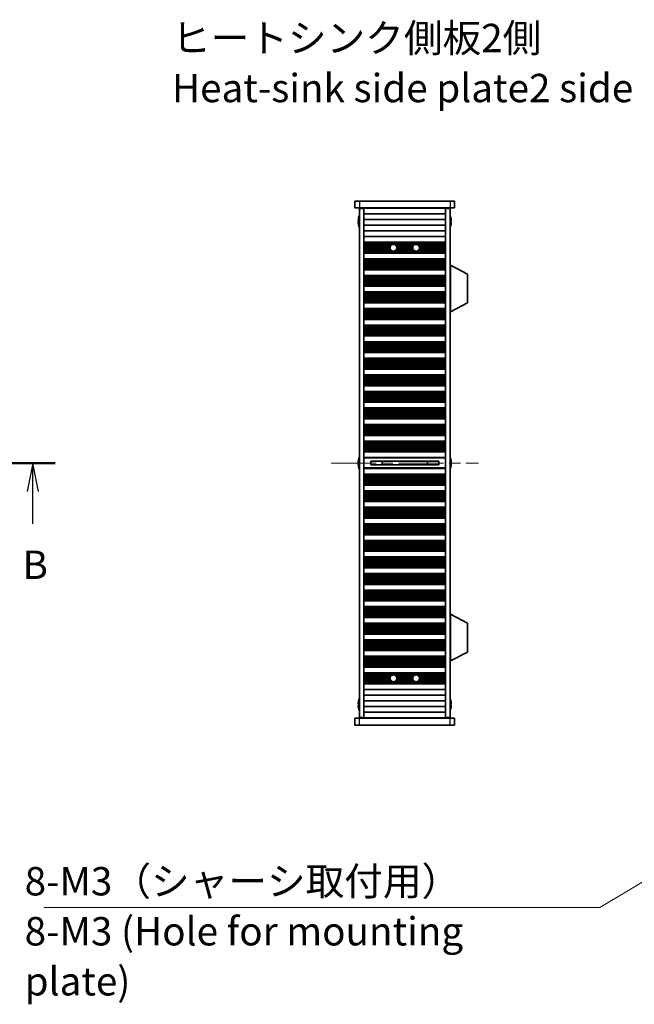
# Model space of a CAD drawing. Units: millimetres. Extents: x 0 to 7664, y 0 to 1405.
# Drawn here: x 2187 to 2459, y 617 to 1051 of the extents above; entities that cross this region are included whole.
import ezdxf

# ---------------------------------------------------------------- set-up
doc = ezdxf.new("R2010")
doc.units = ezdxf.units.MM
doc.header["$LTSCALE"] = 3.5
doc.linetypes.add('CHAIN', pattern=[0.3543, 0.2362, -0.0295, 0.0591, -0.0295])
doc.layers.add('Centerline (ISO)', color=7, linetype='Continuous', lineweight=18, true_color=0x80ffff)
for name, color, linetype, lineweight in [('Section Line (ISO)', 7, 'CHAIN', 25), ('Symbol (ISO)', 7, 'Continuous', 18), ('Visible (ISO)', 7, 'Continuous', 35), ('Visible Narrow (ISO)', 7, 'Continuous', 25)]:
    doc.layers.add(name, color=color, linetype=linetype, lineweight=lineweight)
doc.styles.add('Note Text (TK)', font='txt')
doc.dimstyles.new('Default - Method 1b (TK)$7', dxfattribs={"dimscale": 3.5, "dimtxt": 2.5, "dimasz": 2.5, "dimexe": 1, "dimexo": 1.5, "dimgap": 1, "dimtad": 1, "dimtoh": 1, "dimrnd": 1e-08, "dimdsep": 46, "dimtxsty": 'Note Text (TK)', "dimcen": 0.09, "dimdle": 5, "dimclrd": 256, "dimclre": 100, "dimclrt": 7, "dimadec": 1, "dimazin": 1, "dimtfac": 1, "dimtmove": 0, "dimatfit": 3, "dimfxl": 0, "dimtolj": 1, "dimlwd": -1, "dimlwe": -1, "dimarcsym": 0})

# ---------------------------------------------------------------- blocks, each defined once
blk = doc.blocks.new('2dTransSection1')
at = {"layer": 'Section Line (ISO)', "linetype": 'CHAIN', "ltscale": 16.665598}
blk.add_line((81.025, 179.076), (179.404, 179.076), dxfattribs=at)
at = {"layer": 'Section Line (ISO)', "linetype": 'Continuous', "lineweight": 50}
for p, q in [((81.025, 179.076), (84.93, 179.076)), ((175.499, 179.076), (179.404, 179.076))]:
    blk.add_line(p, q, dxfattribs=at)
at = {"layer": 'Section Line (ISO)', "linetype": 'Continuous'}
for p, q in [((82.978, 179.076), (82.478, 176.576)), ((82.978, 176.576), (82.978, 179.076)), ((83.478, 176.576), (82.978, 179.076)), ((177.452, 179.076), (176.952, 176.576)), ((177.452, 176.576), (177.452, 179.076)), ((177.952, 176.576), (177.452, 179.076)), ((82.978, 173.708), (82.978, 176.576)), ((177.452, 173.708), (177.452, 176.576))]:
    blk.add_line(p, q, dxfattribs=at)
at = {"layer": 'Section Line (ISO)', "char_height": 2.5, "attachment_point": 7, "style": 'Note Text (TK)'}
for insert in [(82.058, 168.076), (176.532, 168.076)]:
    blk.add_mtext('B', dxfattribs=dict(at, insert=insert))

msp = doc.modelspace()

# ---------------------------------------------------------------- linework, layer by layer
at = {"layer": 'Centerline (ISO)', "linetype": 'CHAIN', "ltscale": 23.990969}
msp.add_line((2324.8251, 855.379), (2389.8251, 855.379), dxfattribs=at)
at = {"layer": 'Visible (ISO)'}
for p, q in [((2335.3251, 970.879), (2335.3251, 967.879)), ((2335.3251, 970.879), (2337.3251, 970.879)), ((2377.3251, 970.879), (2337.3251, 970.879)), ((2377.3251, 970.879), (2379.3251, 970.879)), ((2379.3251, 970.879), (2379.3251, 967.879)), ((2337.3251, 967.879), (2335.3251, 967.879)), ((2337.3251, 967.879), (2377.3251, 967.879)), ((2337.3251, 967.629), (2337.3251, 743.129)), ((2339.3251, 967.629), (2337.3251, 967.629)), ((2339.3251, 967.879), (2339.3251, 967.679)), ((2339.3251, 967.629), (2339.3251, 967.679)), ((2375.3251, 967.679), (2339.3251, 967.679)), ((2339.3251, 967.629), (2339.3251, 743.129)), ((2375.3251, 965.179), (2339.3251, 965.179)), ((2341.3251, 967.879), (2341.3251, 967.679)), ((2373.3251, 967.879), (2373.3251, 967.679)), ((2375.3251, 967.879), (2375.3251, 967.679)), ((2375.3251, 967.679), (2375.3251, 967.629)), ((2375.3251, 967.629), (2375.3251, 743.129)), ((2377.3251, 967.629), (2375.3251, 967.629)), ((2379.3251, 967.879), (2377.3251, 967.879)), ((2377.3251, 967.629), (2377.3251, 743.129)), ((2336.9598, 962.254), (2336.8366, 962.254)), ((2336.8366, 961.504), (2336.9598, 961.504)), ((2336.9598, 963.479), (2336.9501, 963.479)), ((2336.9501, 960.279), (2336.9598, 960.279)), ((2375.3251, 962.679), (2339.3251, 962.679)), ((2375.3251, 960.179), (2339.3251, 960.179)), ((2377.7001, 963.479), (2377.6904, 963.479)), ((2377.8136, 962.254), (2377.6904, 962.254)), ((2377.6904, 961.504), (2377.8136, 961.504)), ((2377.6904, 960.279), (2377.7001, 960.279)), ((2375.3251, 957.679), (2339.3251, 957.679)), ((2375.3251, 955.179), (2339.3251, 955.179)), ((2375.3251, 952.679), (2339.3251, 952.679)), ((2375.3251, 952.6768), (2339.3251, 952.6768)), ((2375.3251, 952.4656), (2339.3251, 952.4656)), ((2375.3251, 951.9392), (2339.3251, 951.9392)), ((2351.9972, 951.7427), (2339.3251, 951.7427)), ((2351.1211, 951.1736), (2339.3251, 951.1736)), ((2350.9154, 950.7915), (2339.3251, 950.7915)), ((2361.9972, 951.7427), (2352.653, 951.7427)), ((2361.1211, 951.1736), (2353.5291, 951.1736)), ((2360.9154, 950.7915), (2353.7348, 950.7915)), ((2375.3251, 951.7427), (2362.653, 951.7427)), ((2375.3251, 951.1736), (2363.5291, 951.1736)), ((2375.3251, 950.7915), (2363.7348, 950.7915)), ((2350.8251, 950.279), (2339.3251, 950.279)), ((2350.9154, 949.7665), (2339.3251, 949.7665)), ((2351.1211, 949.3844), (2339.3251, 949.3844)), ((2351.9972, 948.8153), (2339.3251, 948.8153)), ((2375.3251, 948.6187), (2339.3251, 948.6187)), ((2375.3251, 948.0924), (2339.3251, 948.0924)), ((2375.3251, 947.8812), (2339.3251, 947.8812)), ((2375.3251, 947.879), (2339.3251, 947.879)), ((2361.9972, 948.8153), (2352.653, 948.8153)), ((2361.1211, 949.3844), (2353.5291, 949.3844)), ((2360.9154, 949.7665), (2353.7348, 949.7665)), ((2360.8251, 950.279), (2353.8251, 950.279)), ((2375.3251, 948.8153), (2362.653, 948.8153)), ((2375.3251, 949.3844), (2363.5291, 949.3844)), ((2375.3251, 949.7665), (2363.7348, 949.7665)), ((2375.3251, 950.279), (2363.8251, 950.279)), ((2375.3251, 945.379), (2339.3251, 945.379)), ((2375.3251, 945.3768), (2339.3251, 945.3768)), ((2375.3251, 945.1656), (2339.3251, 945.1656)), ((2375.3251, 944.6392), (2339.3251, 944.6392)), ((2375.3251, 944.4427), (2339.3251, 944.4427)), ((2375.3251, 943.8736), (2339.3251, 943.8736)), ((2375.3251, 943.4915), (2339.3251, 943.4915)), ((2375.3251, 942.979), (2339.3251, 942.979)), ((2375.3251, 942.4665), (2339.3251, 942.4665)), ((2375.3251, 942.0844), (2339.3251, 942.0844)), ((2377.4251, 942.629), (2377.3251, 942.629)), ((2377.4251, 922.029), (2377.4251, 942.629)), ((2377.4251, 942.629), (2384.9251, 938.683)), ((2375.3251, 941.5153), (2339.3251, 941.5153)), ((2375.3251, 941.3187), (2339.3251, 941.3187)), ((2375.3251, 940.7924), (2339.3251, 940.7924)), ((2375.3251, 940.5812), (2339.3251, 940.5812)), ((2375.3251, 940.579), (2339.3251, 940.579)), ((2375.3251, 938.079), (2339.3251, 938.079)), ((2375.3251, 938.0768), (2339.3251, 938.0768)), ((2375.3251, 937.8656), (2339.3251, 937.8656)), ((2384.9251, 925.9749), (2384.9251, 938.683)), ((2375.3251, 937.3392), (2339.3251, 937.3392)), ((2375.3251, 937.1427), (2339.3251, 937.1427)), ((2375.3251, 936.5736), (2339.3251, 936.5736)), ((2375.3251, 936.1915), (2339.3251, 936.1915)), ((2375.3251, 935.679), (2339.3251, 935.679)), ((2375.3251, 935.1665), (2339.3251, 935.1665)), ((2375.3251, 934.7844), (2339.3251, 934.7844)), ((2375.3251, 934.2153), (2339.3251, 934.2153)), ((2375.3251, 934.0187), (2339.3251, 934.0187)), ((2375.3251, 933.4924), (2339.3251, 933.4924)), ((2375.3251, 933.2812), (2339.3251, 933.2812)), ((2375.3251, 933.279), (2339.3251, 933.279)), ((2375.3251, 930.779), (2339.3251, 930.779)), ((2375.3251, 930.7768), (2339.3251, 930.7768)), ((2375.3251, 930.5656), (2339.3251, 930.5656)), ((2375.3251, 930.0392), (2339.3251, 930.0392)), ((2375.3251, 929.8427), (2339.3251, 929.8427)), ((2375.3251, 929.2736), (2339.3251, 929.2736)), ((2375.3251, 928.8915), (2339.3251, 928.8915)), ((2375.3251, 928.379), (2339.3251, 928.379)), ((2375.3251, 927.8665), (2339.3251, 927.8665)), ((2375.3251, 927.4844), (2339.3251, 927.4844)), ((2375.3251, 926.9153), (2339.3251, 926.9153)), ((2375.3251, 926.7187), (2339.3251, 926.7187)), ((2375.3251, 926.1924), (2339.3251, 926.1924)), ((2375.3251, 925.9812), (2339.3251, 925.9812)), ((2375.3251, 925.979), (2339.3251, 925.979)), ((2377.4251, 922.029), (2384.9251, 925.9749)), ((2375.3251, 923.479), (2339.3251, 923.479)), ((2375.3251, 923.4768), (2339.3251, 923.4768)), ((2375.3251, 923.2656), (2339.3251, 923.2656)), ((2375.3251, 922.7392), (2339.3251, 922.7392)), ((2375.3251, 922.5427), (2339.3251, 922.5427)), ((2375.3251, 921.9736), (2339.3251, 921.9736)), ((2375.3251, 921.5915), (2339.3251, 921.5915)), ((2375.3251, 921.079), (2339.3251, 921.079)), ((2375.3251, 920.5665), (2339.3251, 920.5665)), ((2377.4251, 922.029), (2377.3251, 922.029)), ((2375.3251, 920.1844), (2339.3251, 920.1844)), ((2375.3251, 919.6153), (2339.3251, 919.6153)), ((2375.3251, 919.4187), (2339.3251, 919.4187)), ((2375.3251, 918.8924), (2339.3251, 918.8924)), ((2375.3251, 918.6812), (2339.3251, 918.6812)), ((2375.3251, 918.679), (2339.3251, 918.679)), ((2375.3251, 916.179), (2339.3251, 916.179)), ((2375.3251, 916.1768), (2339.3251, 916.1768)), ((2375.3251, 915.9656), (2339.3251, 915.9656)), ((2375.3251, 915.4392), (2339.3251, 915.4392)), ((2375.3251, 915.2427), (2339.3251, 915.2427)), ((2375.3251, 914.6736), (2339.3251, 914.6736)), ((2375.3251, 914.2915), (2339.3251, 914.2915)), ((2375.3251, 913.779), (2339.3251, 913.779)), ((2375.3251, 913.2665), (2339.3251, 913.2665)), ((2375.3251, 912.8844), (2339.3251, 912.8844)), ((2375.3251, 912.3153), (2339.3251, 912.3153)), ((2375.3251, 912.1187), (2339.3251, 912.1187)), ((2375.3251, 911.5924), (2339.3251, 911.5924)), ((2375.3251, 911.3812), (2339.3251, 911.3812)), ((2375.3251, 911.379), (2339.3251, 911.379)), ((2375.3251, 908.879), (2339.3251, 908.879)), ((2375.3251, 908.8768), (2339.3251, 908.8768)), ((2375.3251, 908.6656), (2339.3251, 908.6656)), ((2375.3251, 908.1392), (2339.3251, 908.1392)), ((2375.3251, 907.9427), (2339.3251, 907.9427)), ((2375.3251, 907.3736), (2339.3251, 907.3736)), ((2375.3251, 906.9915), (2339.3251, 906.9915)), ((2375.3251, 906.479), (2339.3251, 906.479)), ((2375.3251, 905.9665), (2339.3251, 905.9665)), ((2375.3251, 905.5844), (2339.3251, 905.5844)), ((2375.3251, 905.0153), (2339.3251, 905.0153)), ((2375.3251, 904.8187), (2339.3251, 904.8187)), ((2375.3251, 904.2924), (2339.3251, 904.2924)), ((2375.3251, 904.0812), (2339.3251, 904.0812)), ((2375.3251, 904.079), (2339.3251, 904.079)), ((2375.3251, 901.579), (2339.3251, 901.579)), ((2375.3251, 901.5768), (2339.3251, 901.5768)), ((2375.3251, 901.3656), (2339.3251, 901.3656)), ((2375.3251, 900.8392), (2339.3251, 900.8392)), ((2375.3251, 900.6427), (2339.3251, 900.6427)), ((2375.3251, 900.0736), (2339.3251, 900.0736)), ((2375.3251, 899.6915), (2339.3251, 899.6915)), ((2375.3251, 899.179), (2339.3251, 899.179)), ((2375.3251, 898.6665), (2339.3251, 898.6665)), ((2375.3251, 898.2844), (2339.3251, 898.2844)), ((2375.3251, 897.7153), (2339.3251, 897.7153)), ((2375.3251, 897.5187), (2339.3251, 897.5187)), ((2375.3251, 896.9924), (2339.3251, 896.9924)), ((2375.3251, 896.7812), (2339.3251, 896.7812)), ((2375.3251, 896.779), (2339.3251, 896.779)), ((2375.3251, 894.279), (2339.3251, 894.279)), ((2375.3251, 894.2768), (2339.3251, 894.2768)), ((2375.3251, 894.0656), (2339.3251, 894.0656)), ((2375.3251, 893.5392), (2339.3251, 893.5392)), ((2375.3251, 893.3427), (2339.3251, 893.3427)), ((2375.3251, 892.7736), (2339.3251, 892.7736)), ((2375.3251, 892.3915), (2339.3251, 892.3915)), ((2375.3251, 891.879), (2339.3251, 891.879)), ((2375.3251, 891.3665), (2339.3251, 891.3665)), ((2375.3251, 890.9844), (2339.3251, 890.9844)), ((2375.3251, 890.4153), (2339.3251, 890.4153)), ((2375.3251, 890.2187), (2339.3251, 890.2187)), ((2375.3251, 889.6924), (2339.3251, 889.6924)), ((2375.3251, 889.4812), (2339.3251, 889.4812)), ((2375.3251, 889.479), (2339.3251, 889.479)), ((2375.3251, 886.979), (2339.3251, 886.979)), ((2375.3251, 886.9768), (2339.3251, 886.9768)), ((2375.3251, 886.7656), (2339.3251, 886.7656)), ((2375.3251, 886.2392), (2339.3251, 886.2392)), ((2375.3251, 886.0427), (2339.3251, 886.0427)), ((2375.3251, 885.4736), (2339.3251, 885.4736)), ((2375.3251, 885.0915), (2339.3251, 885.0915)), ((2375.3251, 884.579), (2339.3251, 884.579)), ((2375.3251, 884.0665), (2339.3251, 884.0665)), ((2375.3251, 883.6844), (2339.3251, 883.6844)), ((2375.3251, 883.1153), (2339.3251, 883.1153)), ((2375.3251, 882.9187), (2339.3251, 882.9187)), ((2375.3251, 882.3924), (2339.3251, 882.3924)), ((2375.3251, 882.1812), (2339.3251, 882.1812)), ((2375.3251, 882.179), (2339.3251, 882.179)), ((2375.3251, 879.679), (2339.3251, 879.679)), ((2375.3251, 879.6768), (2339.3251, 879.6768)), ((2375.3251, 879.4656), (2339.3251, 879.4656)), ((2375.3251, 878.9392), (2339.3251, 878.9392)), ((2375.3251, 878.7427), (2339.3251, 878.7427)), ((2375.3251, 878.1736), (2339.3251, 878.1736)), ((2375.3251, 877.7915), (2339.3251, 877.7915)), ((2375.3251, 877.279), (2339.3251, 877.279)), ((2375.3251, 876.7665), (2339.3251, 876.7665)), ((2375.3251, 876.3844), (2339.3251, 876.3844)), ((2375.3251, 875.8153), (2339.3251, 875.8153)), ((2375.3251, 875.6187), (2339.3251, 875.6187)), ((2375.3251, 875.0924), (2339.3251, 875.0924)), ((2375.3251, 874.8812), (2339.3251, 874.8812)), ((2375.3251, 874.879), (2339.3251, 874.879)), ((2375.3251, 872.379), (2339.3251, 872.379)), ((2375.3251, 872.3768), (2339.3251, 872.3768)), ((2375.3251, 872.1656), (2339.3251, 872.1656)), ((2375.3251, 871.6392), (2339.3251, 871.6392)), ((2375.3251, 871.4427), (2339.3251, 871.4427)), ((2375.3251, 870.8736), (2339.3251, 870.8736)), ((2375.3251, 870.4915), (2339.3251, 870.4915)), ((2375.3251, 869.979), (2339.3251, 869.979)), ((2375.3251, 869.4665), (2339.3251, 869.4665)), ((2375.3251, 869.0844), (2339.3251, 869.0844)), ((2375.3251, 868.5153), (2339.3251, 868.5153)), ((2375.3251, 868.3187), (2339.3251, 868.3187)), ((2375.3251, 867.7924), (2339.3251, 867.7924)), ((2375.3251, 867.5812), (2339.3251, 867.5812)), ((2375.3251, 867.579), (2339.3251, 867.579)), ((2375.3251, 865.079), (2339.3251, 865.079)), ((2375.3251, 865.0768), (2339.3251, 865.0768)), ((2375.3251, 864.8656), (2339.3251, 864.8656)), ((2375.3251, 864.3392), (2339.3251, 864.3392)), ((2375.3251, 864.1427), (2339.3251, 864.1427)), ((2375.3251, 863.5736), (2339.3251, 863.5736)), ((2375.3251, 863.1915), (2339.3251, 863.1915)), ((2375.3251, 862.679), (2339.3251, 862.679)), ((2375.3251, 862.1665), (2339.3251, 862.1665)), ((2375.3251, 861.7844), (2339.3251, 861.7844)), ((2375.3251, 861.2153), (2339.3251, 861.2153)), ((2375.3251, 861.0187), (2339.3251, 861.0187)), ((2375.3251, 860.4924), (2339.3251, 860.4924)), ((2375.3251, 860.2812), (2339.3251, 860.2812)), ((2375.3251, 860.279), (2339.3251, 860.279)), ((2336.9598, 855.754), (2336.8366, 855.754)), ((2336.9598, 856.979), (2336.9501, 856.979)), ((2375.3251, 857.779), (2339.3251, 857.779)), ((2342.3251, 856.2037), (2342.3251, 854.5543)), ((2372.3251, 856.1979), (2342.3251, 856.1979)), ((2347.3251, 856.1979), (2347.3251, 854.56)), ((2347.3729, 856.1979), (2347.3729, 854.56)), ((2367.2773, 854.56), (2367.2773, 856.1979)), ((2367.3251, 854.56), (2367.3251, 856.1979)), ((2372.3251, 854.5543), (2372.3251, 856.2037)), ((2377.7001, 856.979), (2377.6904, 856.979)), ((2377.8136, 855.754), (2377.6904, 855.754)), ((2336.8366, 855.004), (2336.9598, 855.004)), ((2336.9501, 853.779), (2336.9598, 853.779)), ((2375.3251, 852.979), (2339.3251, 852.979)), ((2372.3251, 854.56), (2342.3251, 854.56)), ((2377.6904, 855.004), (2377.8136, 855.004)), ((2377.6904, 853.779), (2377.7001, 853.779)), ((2375.3251, 850.479), (2339.3251, 850.479)), ((2375.3251, 850.4768), (2339.3251, 850.4768)), ((2375.3251, 850.2656), (2339.3251, 850.2656)), ((2375.3251, 849.7392), (2339.3251, 849.7392)), ((2375.3251, 849.5427), (2339.3251, 849.5427)), ((2375.3251, 848.9736), (2339.3251, 848.9736)), ((2375.3251, 848.5915), (2339.3251, 848.5915)), ((2375.3251, 848.079), (2339.3251, 848.079)), ((2375.3251, 847.5665), (2339.3251, 847.5665)), ((2375.3251, 847.1844), (2339.3251, 847.1844)), ((2375.3251, 846.6153), (2339.3251, 846.6153)), ((2375.3251, 846.4187), (2339.3251, 846.4187)), ((2375.3251, 845.8924), (2339.3251, 845.8924)), ((2375.3251, 845.6812), (2339.3251, 845.6812)), ((2375.3251, 845.679), (2339.3251, 845.679)), ((2375.3251, 843.179), (2339.3251, 843.179)), ((2375.3251, 843.1768), (2339.3251, 843.1768)), ((2375.3251, 842.9656), (2339.3251, 842.9656)), ((2375.3251, 842.4392), (2339.3251, 842.4392)), ((2375.3251, 842.2427), (2339.3251, 842.2427)), ((2375.3251, 841.6736), (2339.3251, 841.6736)), ((2375.3251, 841.2915), (2339.3251, 841.2915)), ((2375.3251, 840.779), (2339.3251, 840.779)), ((2375.3251, 840.2665), (2339.3251, 840.2665)), ((2375.3251, 839.8844), (2339.3251, 839.8844)), ((2375.3251, 839.3153), (2339.3251, 839.3153)), ((2375.3251, 839.1187), (2339.3251, 839.1187)), ((2375.3251, 838.5924), (2339.3251, 838.5924)), ((2375.3251, 838.3812), (2339.3251, 838.3812)), ((2375.3251, 838.379), (2339.3251, 838.379)), ((2375.3251, 835.879), (2339.3251, 835.879)), ((2375.3251, 835.8768), (2339.3251, 835.8768)), ((2375.3251, 835.6656), (2339.3251, 835.6656)), ((2375.3251, 835.1392), (2339.3251, 835.1392)), ((2375.3251, 834.9427), (2339.3251, 834.9427)), ((2375.3251, 834.3736), (2339.3251, 834.3736)), ((2375.3251, 833.9915), (2339.3251, 833.9915)), ((2375.3251, 833.479), (2339.3251, 833.479)), ((2375.3251, 832.9665), (2339.3251, 832.9665)), ((2375.3251, 832.5844), (2339.3251, 832.5844)), ((2375.3251, 832.0153), (2339.3251, 832.0153)), ((2375.3251, 831.8187), (2339.3251, 831.8187)), ((2375.3251, 831.2924), (2339.3251, 831.2924)), ((2375.3251, 831.0812), (2339.3251, 831.0812)), ((2375.3251, 831.079), (2339.3251, 831.079)), ((2375.3251, 828.579), (2339.3251, 828.579)), ((2375.3251, 828.5768), (2339.3251, 828.5768)), ((2375.3251, 828.3656), (2339.3251, 828.3656)), ((2375.3251, 827.8392), (2339.3251, 827.8392)), ((2375.3251, 827.6427), (2339.3251, 827.6427)), ((2375.3251, 827.0736), (2339.3251, 827.0736)), ((2375.3251, 826.6915), (2339.3251, 826.6915)), ((2375.3251, 826.179), (2339.3251, 826.179)), ((2375.3251, 825.6665), (2339.3251, 825.6665)), ((2375.3251, 825.2844), (2339.3251, 825.2844)), ((2375.3251, 824.7153), (2339.3251, 824.7153)), ((2375.3251, 824.5187), (2339.3251, 824.5187)), ((2375.3251, 823.9924), (2339.3251, 823.9924)), ((2375.3251, 823.7812), (2339.3251, 823.7812)), ((2375.3251, 823.779), (2339.3251, 823.779)), ((2375.3251, 821.279), (2339.3251, 821.279)), ((2375.3251, 821.2768), (2339.3251, 821.2768)), ((2375.3251, 821.0656), (2339.3251, 821.0656)), ((2375.3251, 820.5392), (2339.3251, 820.5392)), ((2375.3251, 820.3427), (2339.3251, 820.3427)), ((2375.3251, 819.7736), (2339.3251, 819.7736)), ((2375.3251, 819.3915), (2339.3251, 819.3915)), ((2375.3251, 818.879), (2339.3251, 818.879)), ((2375.3251, 818.3665), (2339.3251, 818.3665)), ((2375.3251, 817.9844), (2339.3251, 817.9844)), ((2375.3251, 817.4153), (2339.3251, 817.4153)), ((2375.3251, 817.2187), (2339.3251, 817.2187)), ((2375.3251, 816.6924), (2339.3251, 816.6924)), ((2375.3251, 816.4812), (2339.3251, 816.4812)), ((2375.3251, 816.479), (2339.3251, 816.479)), ((2375.3251, 813.979), (2339.3251, 813.979)), ((2375.3251, 813.9768), (2339.3251, 813.9768)), ((2375.3251, 813.7656), (2339.3251, 813.7656)), ((2375.3251, 813.2392), (2339.3251, 813.2392)), ((2375.3251, 813.0427), (2339.3251, 813.0427)), ((2375.3251, 812.4736), (2339.3251, 812.4736)), ((2375.3251, 812.0915), (2339.3251, 812.0915)), ((2375.3251, 811.579), (2339.3251, 811.579)), ((2375.3251, 811.0665), (2339.3251, 811.0665)), ((2375.3251, 810.6844), (2339.3251, 810.6844)), ((2375.3251, 810.1153), (2339.3251, 810.1153)), ((2375.3251, 809.9187), (2339.3251, 809.9187)), ((2375.3251, 809.3924), (2339.3251, 809.3924)), ((2375.3251, 809.1812), (2339.3251, 809.1812)), ((2375.3251, 809.179), (2339.3251, 809.179)), ((2375.3251, 806.679), (2339.3251, 806.679)), ((2375.3251, 806.6768), (2339.3251, 806.6768)), ((2375.3251, 806.4656), (2339.3251, 806.4656)), ((2375.3251, 805.9392), (2339.3251, 805.9392)), ((2375.3251, 805.7427), (2339.3251, 805.7427)), ((2375.3251, 805.1736), (2339.3251, 805.1736)), ((2375.3251, 804.7915), (2339.3251, 804.7915)), ((2375.3251, 804.279), (2339.3251, 804.279)), ((2375.3251, 803.7665), (2339.3251, 803.7665)), ((2375.3251, 803.3844), (2339.3251, 803.3844)), ((2375.3251, 802.8153), (2339.3251, 802.8153)), ((2375.3251, 802.6187), (2339.3251, 802.6187)), ((2375.3251, 802.0924), (2339.3251, 802.0924)), ((2375.3251, 801.8812), (2339.3251, 801.8812)), ((2375.3251, 801.879), (2339.3251, 801.879)), ((2375.3251, 799.379), (2339.3251, 799.379)), ((2375.3251, 799.3768), (2339.3251, 799.3768)), ((2375.3251, 799.1656), (2339.3251, 799.1656)), ((2375.3251, 798.6392), (2339.3251, 798.6392)), ((2375.3251, 798.4427), (2339.3251, 798.4427)), ((2375.3251, 797.8736), (2339.3251, 797.8736)), ((2375.3251, 797.4915), (2339.3251, 797.4915)), ((2375.3251, 796.979), (2339.3251, 796.979)), ((2375.3251, 796.4665), (2339.3251, 796.4665)), ((2375.3251, 796.0844), (2339.3251, 796.0844)), ((2375.3251, 795.5153), (2339.3251, 795.5153)), ((2375.3251, 795.3187), (2339.3251, 795.3187)), ((2375.3251, 794.7924), (2339.3251, 794.7924)), ((2375.3251, 794.5812), (2339.3251, 794.5812)), ((2375.3251, 794.579), (2339.3251, 794.579)), ((2375.3251, 792.079), (2339.3251, 792.079)), ((2375.3251, 792.0768), (2339.3251, 792.0768)), ((2375.3251, 791.8656), (2339.3251, 791.8656)), ((2375.3251, 791.3392), (2339.3251, 791.3392)), ((2375.3251, 791.1427), (2339.3251, 791.1427)), ((2375.3251, 790.5736), (2339.3251, 790.5736)), ((2375.3251, 790.1915), (2339.3251, 790.1915)), ((2375.3251, 789.679), (2339.3251, 789.679)), ((2375.3251, 789.1665), (2339.3251, 789.1665)), ((2375.3251, 788.7844), (2339.3251, 788.7844)), ((2375.3251, 788.2153), (2339.3251, 788.2153)), ((2375.3251, 788.0187), (2339.3251, 788.0187)), ((2375.3251, 787.4924), (2339.3251, 787.4924)), ((2375.3251, 787.2812), (2339.3251, 787.2812)), ((2375.3251, 787.279), (2339.3251, 787.279)), ((2377.4251, 788.729), (2377.3251, 788.729)), ((2377.4251, 768.129), (2377.4251, 788.729)), ((2377.4251, 788.729), (2384.9251, 784.783)), ((2375.3251, 784.779), (2339.3251, 784.779)), ((2375.3251, 784.7768), (2339.3251, 784.7768)), ((2375.3251, 784.5656), (2339.3251, 784.5656)), ((2375.3251, 784.0392), (2339.3251, 784.0392)), ((2375.3251, 783.8427), (2339.3251, 783.8427)), ((2375.3251, 783.2736), (2339.3251, 783.2736)), ((2375.3251, 782.8915), (2339.3251, 782.8915)), ((2375.3251, 782.379), (2339.3251, 782.379)), ((2375.3251, 781.8665), (2339.3251, 781.8665)), ((2375.3251, 781.4844), (2339.3251, 781.4844)), ((2384.9251, 772.0749), (2384.9251, 784.783)), ((2375.3251, 780.9153), (2339.3251, 780.9153)), ((2375.3251, 780.7187), (2339.3251, 780.7187)), ((2375.3251, 780.1924), (2339.3251, 780.1924)), ((2375.3251, 779.9812), (2339.3251, 779.9812)), ((2375.3251, 779.979), (2339.3251, 779.979)), ((2375.3251, 777.479), (2339.3251, 777.479)), ((2375.3251, 777.4768), (2339.3251, 777.4768)), ((2375.3251, 777.2656), (2339.3251, 777.2656)), ((2375.3251, 776.7392), (2339.3251, 776.7392)), ((2375.3251, 776.5427), (2339.3251, 776.5427)), ((2375.3251, 775.9736), (2339.3251, 775.9736)), ((2375.3251, 775.5915), (2339.3251, 775.5915)), ((2375.3251, 775.079), (2339.3251, 775.079)), ((2375.3251, 774.5665), (2339.3251, 774.5665)), ((2375.3251, 774.1844), (2339.3251, 774.1844)), ((2375.3251, 773.6153), (2339.3251, 773.6153)), ((2375.3251, 773.4187), (2339.3251, 773.4187)), ((2375.3251, 772.8924), (2339.3251, 772.8924)), ((2375.3251, 772.6812), (2339.3251, 772.6812)), ((2375.3251, 772.679), (2339.3251, 772.679)), ((2375.3251, 770.179), (2339.3251, 770.179)), ((2375.3251, 770.1768), (2339.3251, 770.1768)), ((2375.3251, 769.9656), (2339.3251, 769.9656)), ((2375.3251, 769.4392), (2339.3251, 769.4392)), ((2375.3251, 769.2427), (2339.3251, 769.2427)), ((2375.3251, 768.6736), (2339.3251, 768.6736)), ((2375.3251, 768.2915), (2339.3251, 768.2915)), ((2377.4251, 768.129), (2384.9251, 772.0749)), ((2375.3251, 767.779), (2339.3251, 767.779)), ((2375.3251, 767.2665), (2339.3251, 767.2665)), ((2375.3251, 766.8844), (2339.3251, 766.8844)), ((2375.3251, 766.3153), (2339.3251, 766.3153)), ((2375.3251, 766.1187), (2339.3251, 766.1187)), ((2375.3251, 765.5924), (2339.3251, 765.5924)), ((2375.3251, 765.3812), (2339.3251, 765.3812)), ((2375.3251, 765.379), (2339.3251, 765.379)), ((2377.4251, 768.129), (2377.3251, 768.129)), ((2375.3251, 762.879), (2339.3251, 762.879)), ((2375.3251, 762.8768), (2339.3251, 762.8768)), ((2375.3251, 762.6656), (2339.3251, 762.6656)), ((2375.3251, 762.1392), (2339.3251, 762.1392)), ((2351.9972, 761.9427), (2339.3251, 761.9427)), ((2351.1211, 761.3736), (2339.3251, 761.3736)), ((2350.9154, 760.9915), (2339.3251, 760.9915)), ((2350.8251, 760.479), (2339.3251, 760.479)), ((2350.9154, 759.9665), (2339.3251, 759.9665)), ((2361.9972, 761.9427), (2352.653, 761.9427)), ((2361.1211, 761.3736), (2353.5291, 761.3736)), ((2360.9154, 760.9915), (2353.7348, 760.9915)), ((2360.9154, 759.9665), (2353.7348, 759.9665)), ((2360.8251, 760.479), (2353.8251, 760.479)), ((2375.3251, 761.9427), (2362.653, 761.9427)), ((2375.3251, 761.3736), (2363.5291, 761.3736)), ((2375.3251, 760.9915), (2363.7348, 760.9915)), ((2375.3251, 759.9665), (2363.7348, 759.9665)), ((2375.3251, 760.479), (2363.8251, 760.479)), ((2351.1211, 759.5844), (2339.3251, 759.5844)), ((2351.9972, 759.0153), (2339.3251, 759.0153)), ((2375.3251, 758.8187), (2339.3251, 758.8187)), ((2375.3251, 758.2924), (2339.3251, 758.2924)), ((2375.3251, 758.0812), (2339.3251, 758.0812)), ((2375.3251, 758.079), (2339.3251, 758.079)), ((2375.3251, 755.579), (2339.3251, 755.579)), ((2361.9972, 759.0153), (2352.653, 759.0153)), ((2361.1211, 759.5844), (2353.5291, 759.5844)), ((2375.3251, 759.0153), (2362.653, 759.0153)), ((2375.3251, 759.5844), (2363.5291, 759.5844)), ((2375.3251, 753.079), (2339.3251, 753.079)), ((2336.9598, 749.254), (2336.8366, 749.254)), ((2336.8366, 748.504), (2336.9598, 748.504)), ((2336.9598, 750.479), (2336.9501, 750.479)), ((2336.9501, 747.279), (2336.9598, 747.279)), ((2375.3251, 750.579), (2339.3251, 750.579)), ((2375.3251, 748.079), (2339.3251, 748.079)), ((2377.7001, 750.479), (2377.6904, 750.479)), ((2377.8136, 749.254), (2377.6904, 749.254)), ((2377.6904, 748.504), (2377.8136, 748.504)), ((2377.6904, 747.279), (2377.7001, 747.279)), ((2335.3251, 742.879), (2337.3251, 742.879)), ((2335.3251, 739.879), (2335.3251, 742.879)), ((2339.3251, 743.129), (2337.3251, 743.129)), ((2377.3251, 742.879), (2337.3251, 742.879)), ((2375.3251, 745.579), (2339.3251, 745.579)), ((2339.3251, 743.079), (2339.3251, 743.129)), ((2375.3251, 743.079), (2339.3251, 743.079)), ((2339.3251, 742.879), (2339.3251, 743.079)), ((2341.3251, 742.879), (2341.3251, 743.079)), ((2373.3251, 742.879), (2373.3251, 743.079)), ((2377.3251, 743.129), (2375.3251, 743.129)), ((2375.3251, 743.129), (2375.3251, 743.079)), ((2375.3251, 742.879), (2375.3251, 743.079)), ((2377.3251, 742.879), (2379.3251, 742.879)), ((2379.3251, 739.879), (2379.3251, 742.879)), ((2337.3251, 739.879), (2335.3251, 739.879)), ((2337.3251, 739.879), (2377.3251, 739.879)), ((2379.3251, 739.879), (2377.3251, 739.879))]:
    msp.add_line(p, q, dxfattribs=at)
for centre in [(2352.3251, 950.279), (2362.3251, 950.279), (2352.3251, 760.479), (2362.3251, 760.479)]:
    msp.add_circle(centre, 1.5, dxfattribs=at)
for centre, radius, start, end in [((2344.1774, 961.879), 7.4023, 157.773919, 167.517006), ((2370.4728, 961.879), 7.4023, 12.482994, 22.226081), ((2344.1774, 961.879), 7.3928, 167.500697, 173.2026), ((2344.1774, 961.879), 7.3928, 186.7974, 192.499303), ((2344.1774, 961.879), 7.2273, 177.025775, 182.974225), ((2344.1774, 961.879), 7.4023, 192.482994, 202.226081), ((2370.4728, 961.879), 7.4023, 337.773919, 347.517006), ((2370.4728, 961.879), 7.3928, 6.7974, 12.499303), ((2370.4728, 961.879), 7.2273, 357.025775, 2.974225), ((2370.4728, 961.879), 7.3928, 347.500697, 353.2026), ((2344.1774, 855.379), 7.3928, 167.500697, 173.2026), ((2344.1774, 855.379), 7.4023, 157.773919, 167.517006), ((2344.1774, 855.379), 7.2273, 177.025775, 182.974225), ((2370.4728, 855.379), 7.4023, 12.482994, 22.226081), ((2370.4728, 855.379), 7.3928, 6.7974, 12.499303), ((2370.4728, 855.379), 7.2273, 357.025775, 2.974225), ((2344.1774, 855.379), 7.3928, 186.7974, 192.499303), ((2344.1774, 855.379), 7.4023, 192.482994, 202.226081), ((2370.4728, 855.379), 7.4023, 337.773919, 347.517006), ((2370.4728, 855.379), 7.3928, 347.500697, 353.2026), ((2344.1774, 748.879), 7.4023, 157.773919, 167.517006), ((2370.4728, 748.879), 7.4023, 12.482994, 22.226081), ((2344.1774, 748.879), 7.3928, 167.500697, 173.2026), ((2344.1774, 748.879), 7.3928, 186.7974, 192.499303), ((2344.1774, 748.879), 7.2273, 177.025775, 182.974225), ((2344.1774, 748.879), 7.4023, 192.482994, 202.226081), ((2370.4728, 748.879), 7.4023, 337.773919, 347.517006), ((2370.4728, 748.879), 7.3928, 6.7974, 12.499303), ((2370.4728, 748.879), 7.2273, 357.025775, 2.974225), ((2370.4728, 748.879), 7.3928, 347.500697, 353.2026)]:
    msp.add_arc(centre, radius, start, end, dxfattribs=at)
for points in [[(2336.8366, 962.754), (2336.8291, 962.6915), (2336.8226, 962.6246), (2336.814, 962.5013), (2336.8119, 962.445), (2336.8119, 962.3559), (2336.814, 962.3174), (2336.8226, 962.2664), (2336.8291, 962.254), (2336.8366, 962.254)], [(2336.8366, 961.504), (2336.8291, 961.504), (2336.8226, 961.4915), (2336.814, 961.4406), (2336.8119, 961.4021), (2336.8119, 961.313), (2336.814, 961.2567), (2336.8226, 961.1334), (2336.8291, 961.0665), (2336.8366, 961.004)], [(2377.8136, 962.254), (2377.8211, 962.254), (2377.8276, 962.2664), (2377.8362, 962.3174), (2377.8383, 962.3559), (2377.8383, 962.445), (2377.8362, 962.5013), (2377.8276, 962.6246), (2377.8211, 962.6915), (2377.8136, 962.754)], [(2377.8136, 961.004), (2377.8211, 961.0665), (2377.8276, 961.1334), (2377.8362, 961.2567), (2377.8383, 961.313), (2377.8383, 961.4021), (2377.8362, 961.4406), (2377.8276, 961.4915), (2377.8211, 961.504), (2377.8136, 961.504)], [(2336.8366, 856.254), (2336.8291, 856.1915), (2336.8226, 856.1246), (2336.814, 856.0013), (2336.8119, 855.945), (2336.8119, 855.8559), (2336.814, 855.8174), (2336.8226, 855.7664), (2336.8291, 855.754), (2336.8366, 855.754)], [(2377.8136, 855.754), (2377.8211, 855.754), (2377.8276, 855.7664), (2377.8362, 855.8174), (2377.8383, 855.8559), (2377.8383, 855.945), (2377.8362, 856.0013), (2377.8276, 856.1246), (2377.8211, 856.1915), (2377.8136, 856.254)], [(2336.8366, 855.004), (2336.8291, 855.004), (2336.8226, 854.9915), (2336.814, 854.9406), (2336.8119, 854.9021), (2336.8119, 854.813), (2336.814, 854.7567), (2336.8226, 854.6334), (2336.8291, 854.5665), (2336.8366, 854.504)], [(2377.8136, 854.504), (2377.8211, 854.5665), (2377.8276, 854.6334), (2377.8362, 854.7567), (2377.8383, 854.813), (2377.8383, 854.9021), (2377.8362, 854.9406), (2377.8276, 854.9915), (2377.8211, 855.004), (2377.8136, 855.004)], [(2336.8366, 749.754), (2336.8291, 749.6915), (2336.8226, 749.6246), (2336.814, 749.5013), (2336.8119, 749.445), (2336.8119, 749.3559), (2336.814, 749.3174), (2336.8226, 749.2664), (2336.8291, 749.254), (2336.8366, 749.254)], [(2336.8366, 748.504), (2336.8291, 748.504), (2336.8226, 748.4915), (2336.814, 748.4406), (2336.8119, 748.4021), (2336.8119, 748.313), (2336.814, 748.2567), (2336.8226, 748.1334), (2336.8291, 748.0665), (2336.8366, 748.004)], [(2377.8136, 749.254), (2377.8211, 749.254), (2377.8276, 749.2664), (2377.8362, 749.3174), (2377.8383, 749.3559), (2377.8383, 749.445), (2377.8362, 749.5013), (2377.8276, 749.6246), (2377.8211, 749.6915), (2377.8136, 749.754)], [(2377.8136, 748.004), (2377.8211, 748.0665), (2377.8276, 748.1334), (2377.8362, 748.2567), (2377.8383, 748.313), (2377.8383, 748.4021), (2377.8362, 748.4406), (2377.8276, 748.4915), (2377.8211, 748.504), (2377.8136, 748.504)]]:
    msp.add_open_spline(points, degree=3, knots=[0.076192776, 0.076192776, 0.076192776, 0.076192776, 0.0950828432, 0.0950828432, 0.1139729103, 0.1139729103, 0.1328629774, 0.1328629774, 0.1517530446, 0.1517530446, 0.1517530446, 0.1517530446], dxfattribs=at)
at = {"layer": 'Visible Narrow (ISO)'}
for p, q in [((2337.3251, 970.879), (2337.3251, 967.879)), ((2377.3251, 970.879), (2377.3251, 967.879)), ((2375.3251, 857.517), (2339.3251, 857.517)), ((2375.3251, 853.241), (2339.3251, 853.241)), ((2337.3251, 739.879), (2337.3251, 742.879)), ((2377.3251, 739.879), (2377.3251, 742.879))]:
    msp.add_line(p, q, dxfattribs=at)

# ---------------------------------------------------------------- block references
at = {"layer": 'Section Line (ISO)', "xscale": 5, "yscale": 5, "zscale": 5}
msp.add_blockref('2dTransSection1', (1306, -40), dxfattribs=at)

# ---------------------------------------------------------------- texts
at = {"layer": 'Symbol (ISO)', "color": 7, "char_height": 12.5, "line_spacing_factor": 1.058182, "style": 'Note Text (TK)'}
for s, insert, width, attachment_point in [('{\\fＭＳ Ｐゴシック|b0|i0;ヒートシンク側板2側\\P\\fＭＳ Ｐゴシック|b0|i0;Heat-sink side plate2 side}', (2254.6123, 1031.7173), 203.72808, 4), ('{\\fＭＳ Ｐゴシック|b0|i0;8-M3（シャーシ取付用）\\P\\fＭＳ Ｐゴシック|b0|i0;8-M3 (Hole for mounting plate)}', (2189.6154, 677.2722), 241.22808, 1)]:
    msp.add_mtext(s, dxfattribs=dict(at, insert=insert, width=width, attachment_point=attachment_point))

# ---------------------------------------------------------------- leaders
at = {"layer": 'Symbol (ISO)', "color": 100, "true_color": 0x00ff40, "annotation_type": 0, "has_hookline": 1, "hookline_direction": 1, "text_width": 232.8125}
msp.add_leader([(2597.6534, 751.9794), (2443.3435, 659.4277), (2430.8435, 659.4277)], dimstyle='Default - Method 1b (TK)$7', override={"dimscale": 0, "dimtxt": 12.5, "dimasz": 12.5, "dimgap": 0, "dimtad": 1}, dxfattribs=at)

doc.saveas('drawing.dxf')
